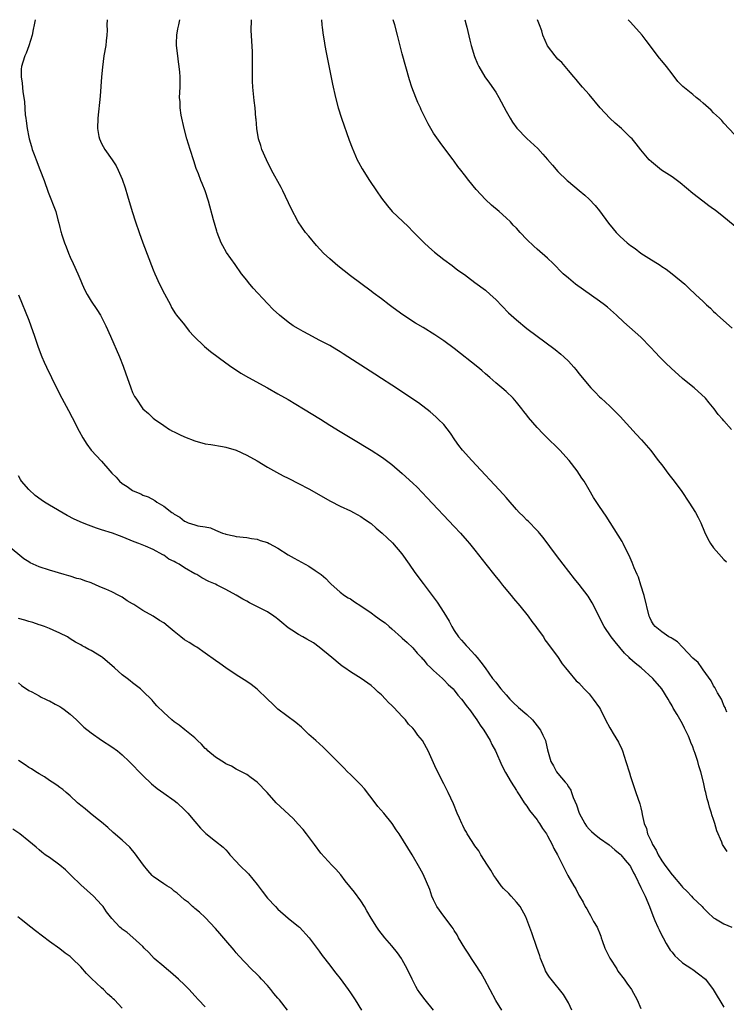
# Model space of a CAD drawing. Units: inches. Extents: x 2622000 to 2625000, y 1479000 to 1482000.
# Drawn here: x 2623457 to 2623593, y 1481810 to 1482000 of the extents above; entities that cross this region are included whole.
import ezdxf

# ---------------------------------------------------------------- set-up
doc = ezdxf.new("R2010")
doc.units = ezdxf.units.IN
doc.header["$MEASUREMENT"] = 0
doc.layers.add('LD26221479_10ft', color=70, linetype='Continuous')

msp = doc.modelspace()

# ---------------------------------------------------------------- linework, layer by layer
at = {"layer": 'LD26221479_10ft'}
for points, elevation in [([(2623460.24, 1482000), (2623460.02, 1481999), (2623459.86, 1481998.14), (2623459.62, 1481997), (2623459.02, 1481994.98), (2623458.48, 1481993.52), (2623458.22, 1481993), (2623457.82, 1481991.82), (2623457.57, 1481991), (2623457.54, 1481990.46), (2623457.5, 1481989), (2623457.73, 1481987.73), (2623457.88, 1481986.12), (2623458.06, 1481985), (2623458.16, 1481984.16), (2623458.33, 1481981.67), (2623458.4, 1481981), (2623458.48, 1481980.48), (2623458.66, 1481979), (2623459, 1481977.36), (2623459.08, 1481977), (2623459.54, 1481975.54), (2623459.67, 1481975), (2623460.02, 1481973.98), (2623460.39, 1481973), (2623461.14, 1481971.14), (2623461.93, 1481969), (2623462.72, 1481966.72), (2623464.19, 1481963), (2623464.62, 1481961.38), (2623464.8, 1481960.8), (2623465, 1481959.94), (2623465.19, 1481959.19), (2623465.23, 1481959), (2623465.32, 1481958.68), (2623465.89, 1481957), (2623466.22, 1481956.22), (2623466.67, 1481955), (2623467, 1481954.22), (2623467.57, 1481953), (2623468.46, 1481951), (2623469, 1481949.66), (2623469.28, 1481949), (2623469.82, 1481947.82), (2623470.23, 1481947), (2623471, 1481945.76), (2623472.12, 1481944.12), (2623472.82, 1481943), (2623473.85, 1481941), (2623474.75, 1481939), (2623476.47, 1481935), (2623477.2, 1481933.2), (2623477.73, 1481931.73), (2623477.97, 1481931), (2623478.66, 1481929), (2623479, 1481928.15), (2623479.37, 1481927.37), (2623479.6, 1481927), (2623481, 1481924.98), (2623482.08, 1481924.08), (2623483, 1481923.17), (2623483.2, 1481923), (2623485, 1481921.73), (2623486.1, 1481921), (2623486.69, 1481920.69), (2623487, 1481920.51), (2623488.04, 1481920.04), (2623489, 1481919.56), (2623491, 1481918.78), (2623493, 1481918.24), (2623494.07, 1481918.08), (2623496.32, 1481917.68), (2623497, 1481917.59), (2623499, 1481917), (2623501, 1481916.05), (2623503, 1481914.92), (2623505, 1481913.75), (2623506.76, 1481912.76), (2623508.06, 1481912.06), (2623509, 1481911.6), (2623509.38, 1481911.38), (2623510.72, 1481910.72), (2623511, 1481910.59), (2623513, 1481909.54), (2623517.16, 1481907.16), (2623519, 1481906.21), (2623521, 1481905.3), (2623521.59, 1481905), (2623523, 1481904.24), (2623523.71, 1481903.71), (2623524.78, 1481903), (2623525, 1481902.83), (2623525.95, 1481901.95), (2623527.13, 1481901), (2623528.08, 1481900.08), (2623529.11, 1481899.11), (2623530.89, 1481897), (2623532.32, 1481895), (2623533.42, 1481893.42), (2623535, 1481891.26), (2623537.72, 1481887.72), (2623539, 1481885.67), (2623540.02, 1481884.02), (2623540.54, 1481883), (2623541, 1481882.24), (2623541.85, 1481881), (2623542.38, 1481880.38), (2623543.33, 1481879.33), (2623543.6, 1481879), (2623545, 1481877.54), (2623545.41, 1481877), (2623546.15, 1481876.15), (2623546.94, 1481875), (2623548.41, 1481873), (2623549, 1481872.24), (2623549.56, 1481871.56), (2623549.97, 1481871), (2623551, 1481869.8), (2623551.73, 1481869), (2623552.36, 1481868.36), (2623553.4, 1481867.4), (2623555, 1481866.03), (2623556.09, 1481865), (2623557, 1481863.88), (2623557.66, 1481863), (2623558.08, 1481862.08), (2623558.61, 1481861), (2623558.69, 1481860.69), (2623559, 1481859.24), (2623559.6, 1481857), (2623560.13, 1481856.13), (2623560.73, 1481855), (2623561, 1481854.64), (2623562.39, 1481853), (2623562.68, 1481852.68), (2623563, 1481852.11), (2623563.45, 1481851.45), (2623563.63, 1481851), (2623563.96, 1481850.04), (2623564.6, 1481848.6), (2623565.08, 1481847), (2623566.15, 1481845), (2623566.52, 1481844.52), (2623567, 1481843.93), (2623567.48, 1481843.48), (2623568, 1481843), (2623569, 1481842.2), (2623570.9, 1481840.9), (2623571.96, 1481839.96), (2623573, 1481839.12), (2623573.12, 1481839), (2623573.94, 1481837.94), (2623574.82, 1481837), (2623575, 1481836.7), (2623575.53, 1481835.53), (2623575.86, 1481835), (2623577, 1481832.68), (2623577.52, 1481831.52), (2623577.82, 1481831), (2623578.64, 1481829), (2623579.26, 1481827.26), (2623579.66, 1481826.34), (2623580.27, 1481825), (2623580.52, 1481824.52), (2623581.18, 1481823.18), (2623581.26, 1481823), (2623581.88, 1481821.88), (2623582.62, 1481820.62), (2623583, 1481820.18), (2623583.52, 1481819.52), (2623584.11, 1481819), (2623585, 1481818.13), (2623586.82, 1481817), (2623587, 1481816.84), (2623588.06, 1481816.06), (2623589.41, 1481815), (2623590.9, 1481813), (2623593, 1481809.63)], 10090), ([(2623474.09, 1482000), (2623474.07, 1481999), (2623474.1, 1481997.9), (2623474.04, 1481997), (2623473.91, 1481995.91), (2623473.84, 1481995), (2623473.49, 1481993), (2623473.18, 1481990.82), (2623473, 1481989), (2623472.74, 1481985.26), (2623472.31, 1481981), (2623472.26, 1481979), (2623472.53, 1481977.47), (2623472.6, 1481977), (2623473, 1481976.13), (2623473.64, 1481975), (2623475.07, 1481973), (2623475.82, 1481971.82), (2623476.25, 1481971), (2623477, 1481969.22), (2623477.57, 1481967.57), (2623478.05, 1481966.05), (2623478.95, 1481963), (2623479.58, 1481961), (2623480.28, 1481959), (2623481.01, 1481957), (2623483, 1481951.76), (2623483.3, 1481951), (2623484.2, 1481949), (2623485.16, 1481947.16), (2623485.54, 1481946.46), (2623486.31, 1481945), (2623486.52, 1481944.52), (2623487.27, 1481943.27), (2623487.49, 1481943), (2623489, 1481941.14), (2623489.94, 1481939.94), (2623490.82, 1481939), (2623492.85, 1481937), (2623494.01, 1481936.01), (2623497, 1481933.81), (2623498.14, 1481933), (2623498.65, 1481932.65), (2623499.87, 1481931.87), (2623501.38, 1481931), (2623505, 1481929.01), (2623507, 1481927.89), (2623509, 1481926.75), (2623511.97, 1481925), (2623515.21, 1481923), (2623517, 1481921.85), (2623519, 1481920.59), (2623521.24, 1481919.24), (2623525, 1481917.01), (2623527, 1481915.72), (2623527.42, 1481915.42), (2623529, 1481914.21), (2623531, 1481912.5), (2623533, 1481910.66), (2623533.84, 1481909.84), (2623535.81, 1481907.81), (2623541, 1481902.29), (2623542.2, 1481901), (2623543.52, 1481899.52), (2623543.96, 1481899), (2623545, 1481897.7), (2623547.09, 1481895), (2623548.82, 1481892.82), (2623549.73, 1481891.73), (2623550.31, 1481891), (2623550.61, 1481890.61), (2623551.99, 1481889), (2623552.43, 1481888.43), (2623553.67, 1481887), (2623555.27, 1481885), (2623555.98, 1481883.98), (2623556.75, 1481883), (2623557, 1481882.62), (2623558.18, 1481881), (2623558.46, 1481880.46), (2623559, 1481879.77), (2623559.31, 1481879.31), (2623559.58, 1481879), (2623561.02, 1481877), (2623561.78, 1481875.78), (2623562.45, 1481875), (2623563, 1481874.32), (2623564.52, 1481872.52), (2623565, 1481872.12), (2623565.53, 1481871.53), (2623566.07, 1481871), (2623566.51, 1481870.51), (2623567, 1481870.01), (2623567.81, 1481869), (2623569, 1481867.29), (2623569.17, 1481867), (2623570.16, 1481865), (2623571, 1481863.47), (2623571.16, 1481863.16), (2623571.62, 1481862.38), (2623572.68, 1481860.68), (2623573.33, 1481859.33), (2623573.46, 1481859), (2623574.11, 1481857), (2623574.76, 1481854.76), (2623575, 1481854.11), (2623575.74, 1481851.74), (2623576.04, 1481851), (2623576.81, 1481848.81), (2623577, 1481848.07), (2623577.19, 1481847.19), (2623577.24, 1481846.76), (2623577.62, 1481845), (2623578.05, 1481844.05), (2623578.26, 1481843), (2623579, 1481841.51), (2623579.21, 1481841), (2623579.9, 1481839.9), (2623580.29, 1481839), (2623581, 1481837.82), (2623581.35, 1481837.35), (2623581.57, 1481837), (2623583, 1481835.15), (2623583.08, 1481835.08), (2623584.83, 1481833), (2623585, 1481832.77), (2623585.89, 1481831.89), (2623586.75, 1481831), (2623587, 1481830.71), (2623588.81, 1481829), (2623589, 1481828.74), (2623589.87, 1481827.87), (2623591, 1481826.83), (2623591.37, 1481826.63), (2623593, 1481825.67), (2623594.53, 1481825)], 10100), ([(2623593.6, 1481839.6), (2623592.72, 1481841), (2623592.56, 1481841.44), (2623591.63, 1481843.63), (2623591.25, 1481845), (2623591, 1481845.79), (2623590.67, 1481846.67), (2623590.62, 1481847), (2623590.18, 1481848.18), (2623590.03, 1481849), (2623589.77, 1481849.77), (2623589.5, 1481851), (2623589.38, 1481851.38), (2623589.03, 1481853), (2623588.54, 1481855), (2623588.16, 1481856.16), (2623587.95, 1481857), (2623587.46, 1481858.54), (2623587.28, 1481859), (2623587.18, 1481859.18), (2623587, 1481859.78), (2623586.62, 1481860.62), (2623586.49, 1481861), (2623586.14, 1481861.86), (2623585.61, 1481863), (2623585.4, 1481863.4), (2623585, 1481864.26), (2623583.96, 1481866.04), (2623583.23, 1481867.23), (2623583, 1481867.68), (2623582.52, 1481868.52), (2623582.26, 1481869), (2623580.99, 1481871), (2623579.27, 1481873), (2623577.06, 1481875), (2623575.9, 1481875.9), (2623574.85, 1481876.85), (2623574.71, 1481877), (2623573.84, 1481877.84), (2623572.02, 1481880.02), (2623571.27, 1481881), (2623569.91, 1481883), (2623568.72, 1481885.28), (2623567.89, 1481887), (2623567.59, 1481887.59), (2623566.83, 1481888.83), (2623565.11, 1481891.11), (2623564.21, 1481892.21), (2623562.01, 1481895), (2623560.7, 1481896.7), (2623558.13, 1481900.13), (2623557.44, 1481901), (2623557.25, 1481901.25), (2623557, 1481901.54), (2623555.28, 1481903.28), (2623555, 1481903.52), (2623554.26, 1481904.26), (2623553.52, 1481905), (2623553, 1481905.55), (2623551.43, 1481907.43), (2623551, 1481907.88), (2623550.48, 1481908.48), (2623544.39, 1481915), (2623542.63, 1481917), (2623541.92, 1481917.92), (2623541.13, 1481919), (2623540.28, 1481920.28), (2623539, 1481921.92), (2623537.93, 1481923), (2623537.45, 1481923.45), (2623536.36, 1481924.36), (2623534.1, 1481926.1), (2623529, 1481929.55), (2623527, 1481930.85), (2623525.68, 1481931.68), (2623519.58, 1481935.58), (2623519, 1481935.96), (2623518.36, 1481936.36), (2623517, 1481937.16), (2623515, 1481938.23), (2623513, 1481939.27), (2623511.91, 1481939.91), (2623511, 1481940.38), (2623509.98, 1481941), (2623509, 1481941.67), (2623507.32, 1481943), (2623506.13, 1481944.13), (2623505, 1481945.31), (2623502.26, 1481948.26), (2623501.34, 1481949.34), (2623501, 1481949.8), (2623500.02, 1481951), (2623498.78, 1481952.78), (2623497.09, 1481955.09), (2623496.37, 1481956.37), (2623496.07, 1481957), (2623495.3, 1481959), (2623495.23, 1481959.23), (2623494.61, 1481961.39), (2623493.63, 1481965), (2623492.99, 1481967), (2623492.39, 1481968.39), (2623492.18, 1481969), (2623491.69, 1481970.31), (2623491.29, 1481971.29), (2623490.79, 1481972.79), (2623490.09, 1481975), (2623489.48, 1481977), (2623488.96, 1481979), (2623488.4, 1481981.6), (2623488.19, 1481983), (2623488.15, 1481984.15), (2623488.06, 1481985), (2623488.16, 1481987), (2623488.15, 1481988.15), (2623488.19, 1481989), (2623488.14, 1481989.86), (2623487.99, 1481991), (2623487.85, 1481991.85), (2623487.7, 1481993), (2623487.48, 1481995), (2623487.5, 1481995.5), (2623487.52, 1481997), (2623487.74, 1481998.26), (2623487.9, 1481999), (2623488.13, 1482000)], 10110), ([(2623593.54, 1481866.46), (2623593.38, 1481867), (2623593.27, 1481867.27), (2623593, 1481867.79), (2623592.66, 1481868.66), (2623592.5, 1481869), (2623591.78, 1481870.22), (2623591.36, 1481871), (2623591.26, 1481871.26), (2623591, 1481871.59), (2623590.54, 1481872.54), (2623589, 1481874.63), (2623588.7, 1481875), (2623588.03, 1481876.04), (2623587, 1481876.91), (2623585, 1481879.03), (2623584.07, 1481880.07), (2623583, 1481880.66), (2623582.81, 1481880.81), (2623582.38, 1481881), (2623581, 1481881.96), (2623579.71, 1481883), (2623579.4, 1481883.4), (2623579, 1481884.06), (2623578.72, 1481884.72), (2623578.58, 1481885), (2623577.63, 1481889), (2623577, 1481891), (2623576.5, 1481892.5), (2623576.25, 1481893), (2623575.69, 1481894.31), (2623575.31, 1481895.31), (2623574.72, 1481896.72), (2623574.1, 1481897.9), (2623573.56, 1481899), (2623573.37, 1481899.37), (2623572.63, 1481900.63), (2623570.26, 1481904.26), (2623569, 1481906.13), (2623567.88, 1481907.88), (2623567, 1481909.34), (2623566.02, 1481911), (2623565.62, 1481911.62), (2623564.69, 1481913), (2623563.13, 1481915), (2623561.35, 1481917), (2623561, 1481917.37), (2623559, 1481919.34), (2623558.13, 1481920.13), (2623557, 1481921.34), (2623555.3, 1481923.3), (2623555, 1481923.72), (2623554.43, 1481924.43), (2623554.03, 1481925), (2623553, 1481926.27), (2623552.36, 1481927), (2623551, 1481928.28), (2623550.21, 1481929), (2623549, 1481930), (2623547.88, 1481931), (2623547, 1481931.74), (2623546.34, 1481932.34), (2623545.54, 1481933), (2623541, 1481936.61), (2623539, 1481938.07), (2623537.24, 1481939.24), (2623535, 1481940.63), (2623533.51, 1481941.51), (2623531.1, 1481943.1), (2623529.91, 1481943.91), (2623529, 1481944.63), (2623528.49, 1481945), (2623527, 1481946.15), (2623525.36, 1481947.36), (2623525, 1481947.65), (2623523, 1481949.11), (2623521, 1481950.62), (2623518.54, 1481952.54), (2623517, 1481953.87), (2623515.83, 1481955), (2623514.46, 1481956.46), (2623513, 1481958.23), (2623512.34, 1481959), (2623510.94, 1481961), (2623509.58, 1481963.58), (2623507.94, 1481967), (2623507.62, 1481967.62), (2623505.8, 1481971), (2623504.8, 1481973), (2623503.95, 1481975), (2623503.73, 1481975.73), (2623503.29, 1481977), (2623502.93, 1481979), (2623502.82, 1481980.82), (2623502.79, 1481981), (2623502.64, 1481983), (2623502.45, 1481984.45), (2623502.17, 1481987), (2623502.15, 1481988.15), (2623502.09, 1481989), (2623502.11, 1481991), (2623502.09, 1481992.09), (2623502.14, 1481993), (2623502.13, 1481993.87), (2623501.89, 1481997.9), (2623501.91, 1481999.91), (2623501.92, 1482000)], 10120), ([(2623515.4, 1482000), (2623515.47, 1481999), (2623515.53, 1481998.47), (2623515.74, 1481997), (2623515.95, 1481995.95), (2623516.08, 1481995), (2623516.33, 1481993.67), (2623517.55, 1481987.55), (2623518.13, 1481985), (2623518.65, 1481983), (2623519.28, 1481981), (2623520.78, 1481976.78), (2623521.32, 1481975.32), (2623522.32, 1481973), (2623522.54, 1481972.54), (2623523.25, 1481971.25), (2623524.66, 1481969), (2623526.01, 1481967), (2623527, 1481965.58), (2623528.11, 1481964.11), (2623529.04, 1481963.04), (2623532.11, 1481960.11), (2623533.12, 1481959.12), (2623534.1, 1481958.1), (2623535.2, 1481957), (2623536.13, 1481956.13), (2623537.18, 1481955.18), (2623539, 1481953.74), (2623540.58, 1481952.58), (2623541, 1481952.29), (2623541.73, 1481951.73), (2623543, 1481950.84), (2623543.59, 1481950.41), (2623545, 1481949.36), (2623547, 1481947.83), (2623547.96, 1481947), (2623549, 1481946.05), (2623551.49, 1481943.49), (2623551.99, 1481943), (2623553, 1481942.1), (2623555, 1481940.49), (2623560.44, 1481936.44), (2623561.54, 1481935.54), (2623562.16, 1481935), (2623563, 1481934.15), (2623564.06, 1481933), (2623564.48, 1481932.49), (2623565, 1481931.8), (2623567.33, 1481929), (2623568.17, 1481928.17), (2623569, 1481927.29), (2623569.3, 1481927), (2623571, 1481925.46), (2623572.25, 1481924.25), (2623573, 1481923.46), (2623576.06, 1481920.06), (2623577.09, 1481919), (2623578.91, 1481916.91), (2623580.33, 1481915), (2623581, 1481914.14), (2623582.34, 1481912.34), (2623583.4, 1481911), (2623584.87, 1481909), (2623586.25, 1481907), (2623587.48, 1481905), (2623588.01, 1481904.01), (2623588.51, 1481903), (2623589.25, 1481901.25), (2623589.9, 1481899.9), (2623590.42, 1481899), (2623591, 1481898.15), (2623592, 1481897), (2623593, 1481895.91), (2623593.46, 1481895.46)], 10130), ([(2623594.47, 1481921), (2623593, 1481922.67), (2623592.72, 1481923), (2623591.89, 1481923.89), (2623591.1, 1481925), (2623590.12, 1481926.12), (2623589.43, 1481927), (2623587.27, 1481929), (2623587, 1481929.21), (2623585, 1481930.85), (2623582.81, 1481932.81), (2623581.78, 1481933.78), (2623580.57, 1481935), (2623579.81, 1481935.81), (2623578.86, 1481936.86), (2623577, 1481938.79), (2623573.67, 1481941.67), (2623572.31, 1481943), (2623570.55, 1481944.55), (2623569.99, 1481945), (2623569, 1481945.72), (2623565.89, 1481947.89), (2623564.41, 1481949), (2623563, 1481950.14), (2623562.03, 1481951), (2623561.5, 1481951.5), (2623560.51, 1481952.51), (2623560.05, 1481953), (2623559, 1481953.99), (2623557, 1481955.75), (2623556.32, 1481956.32), (2623555, 1481957.63), (2623553.7, 1481959), (2623553, 1481959.78), (2623552.39, 1481960.39), (2623551.82, 1481961), (2623551, 1481961.81), (2623549.65, 1481963), (2623548.21, 1481964.21), (2623547, 1481965.34), (2623545.25, 1481967.25), (2623543.83, 1481969), (2623543, 1481970.09), (2623542.27, 1481971), (2623541.72, 1481971.72), (2623541, 1481972.71), (2623540.77, 1481973), (2623539, 1481975.38), (2623538.29, 1481976.29), (2623537, 1481978.15), (2623535.95, 1481979.95), (2623534.65, 1481982.65), (2623534.49, 1481983), (2623534.01, 1481984.01), (2623533.6, 1481985), (2623532.84, 1481987), (2623532.41, 1481988.41), (2623531, 1481993.39), (2623530.26, 1481996.26), (2623530.1, 1481997), (2623529.58, 1481999), (2623529.26, 1482000)], 10140), ([(2623543.04, 1482000), (2623543.32, 1481999), (2623543.41, 1481998.59), (2623544.04, 1481996.04), (2623544.27, 1481995), (2623544.9, 1481992.9), (2623545.46, 1481991.46), (2623545.73, 1481991), (2623546.92, 1481989), (2623547.78, 1481987.78), (2623549, 1481986), (2623549.58, 1481985), (2623551, 1481982.39), (2623551.79, 1481981), (2623552.25, 1481980.25), (2623553.08, 1481979.08), (2623555, 1481977.09), (2623557.14, 1481975.14), (2623558.1, 1481974.1), (2623559, 1481973.07), (2623559.95, 1481971.95), (2623561, 1481970.75), (2623562.78, 1481969), (2623563, 1481968.79), (2623565.09, 1481967.09), (2623566.17, 1481966.17), (2623567, 1481965.42), (2623568.16, 1481964.16), (2623569, 1481963.16), (2623570.77, 1481960.77), (2623571.66, 1481959.66), (2623572.23, 1481959), (2623573, 1481958.22), (2623574.36, 1481957), (2623575, 1481956.46), (2623575.86, 1481955.86), (2623577, 1481955), (2623579, 1481953.73), (2623580.2, 1481953), (2623580.68, 1481952.68), (2623581, 1481952.44), (2623581.87, 1481951.87), (2623583.04, 1481951), (2623585.43, 1481949), (2623586.25, 1481948.25), (2623587.54, 1481947), (2623589, 1481945.64), (2623589.63, 1481945), (2623590.37, 1481944.37), (2623591, 1481943.74), (2623591.39, 1481943.39), (2623591.77, 1481943), (2623594.55, 1481940.55)], 10150), ([(2623596.54, 1481959), (2623593, 1481961.93), (2623591.27, 1481963.27), (2623591, 1481963.49), (2623590.11, 1481964.11), (2623588.91, 1481965), (2623587, 1481966.5), (2623584.57, 1481968.57), (2623583, 1481969.73), (2623580.98, 1481971), (2623579, 1481972.59), (2623578.59, 1481973), (2623577, 1481974.91), (2623576.09, 1481976.09), (2623575.29, 1481977), (2623575, 1481977.3), (2623573.23, 1481979), (2623572.03, 1481980.03), (2623570.99, 1481980.99), (2623569.16, 1481983), (2623567, 1481985.55), (2623565.7, 1481987), (2623565, 1481987.83), (2623564.49, 1481988.49), (2623564.07, 1481989), (2623563, 1481990.23), (2623562.38, 1481991), (2623561.73, 1481991.73), (2623561, 1481992.4), (2623560.72, 1481992.72), (2623560.49, 1481993), (2623559, 1481994.97), (2623558.11, 1481997), (2623557.86, 1481997.86), (2623557.43, 1481999), (2623557.33, 1481999.33), (2623557.07, 1482000)], 10160), ([(2623595, 1481977.87), (2623593, 1481980.04), (2623592.57, 1481980.57), (2623592.15, 1481981), (2623591, 1481982.07), (2623590.53, 1481982.53), (2623589, 1481983.89), (2623588.39, 1481984.39), (2623587.62, 1481985), (2623587, 1481985.56), (2623585.09, 1481987.09), (2623584.11, 1481988.11), (2623583, 1481989.54), (2623581.92, 1481991), (2623581, 1481992.08), (2623580.6, 1481992.6), (2623577.97, 1481995.97), (2623577.2, 1481997), (2623575, 1481999.5), (2623574.5, 1482000)], 10170), ([(2623457, 1481946.98), (2623459, 1481942.09), (2623459.42, 1481941), (2623460.11, 1481939), (2623460.83, 1481936.83), (2623461.52, 1481935), (2623461.96, 1481933.96), (2623462.4, 1481933), (2623464.35, 1481929), (2623465.37, 1481927), (2623466.64, 1481924.64), (2623467.33, 1481923.33), (2623468.68, 1481920.68), (2623469.39, 1481919.39), (2623470.16, 1481918.16), (2623471.02, 1481917), (2623473, 1481914.85), (2623474.62, 1481913), (2623475, 1481912.59), (2623475.81, 1481911.81), (2623476.48, 1481911), (2623477, 1481910.56), (2623477.97, 1481909.97), (2623479, 1481909.21), (2623479.41, 1481909), (2623480.57, 1481908.57), (2623481, 1481908.35), (2623482, 1481908), (2623483.3, 1481907.3), (2623483.7, 1481907), (2623485, 1481906.23), (2623486.54, 1481905), (2623486.83, 1481904.83), (2623487, 1481904.65), (2623488.1, 1481904.1), (2623489, 1481903.28), (2623489.22, 1481903.22), (2623489.72, 1481903), (2623491, 1481902.58), (2623491.59, 1481902.41), (2623493, 1481902.2), (2623494.02, 1481902.02), (2623495, 1481901.58), (2623496.34, 1481901), (2623496.85, 1481900.85), (2623497, 1481900.79), (2623498.5, 1481900.5), (2623499, 1481900.35), (2623501, 1481900.14), (2623501.95, 1481899.95), (2623503, 1481899.83), (2623503.6, 1481899.6), (2623505, 1481899.18), (2623505.36, 1481899), (2623507, 1481898.13), (2623509, 1481896.84), (2623510.15, 1481896.15), (2623512.25, 1481895), (2623513, 1481894.61), (2623514.19, 1481893.81), (2623515, 1481893.3), (2623515.37, 1481893), (2623516.23, 1481892.23), (2623517, 1481891.39), (2623517.2, 1481891.2), (2623519, 1481889.61), (2623519.86, 1481889), (2623520.57, 1481888.56), (2623521, 1481888.33), (2623521.78, 1481887.78), (2623523, 1481887.01), (2623525, 1481885.62), (2623525.84, 1481885), (2623527, 1481884.19), (2623527.68, 1481883.68), (2623528.46, 1481883), (2623529, 1481882.56), (2623530.87, 1481880.87), (2623531, 1481880.76), (2623531.91, 1481879.91), (2623533, 1481878.91), (2623533.89, 1481877.89), (2623534.72, 1481877), (2623534.84, 1481876.84), (2623535, 1481876.68), (2623535.72, 1481875.72), (2623536.49, 1481875), (2623537, 1481874.49), (2623538.73, 1481873), (2623538.85, 1481872.85), (2623539, 1481872.74), (2623539.84, 1481871.84), (2623540.77, 1481871), (2623541, 1481870.73), (2623541.73, 1481869.73), (2623542.41, 1481869), (2623542.65, 1481868.65), (2623543, 1481868.25), (2623543.51, 1481867.51), (2623543.95, 1481867), (2623545.38, 1481865), (2623545.99, 1481863.99), (2623546.69, 1481863), (2623547.9, 1481861), (2623548.26, 1481860.26), (2623548.94, 1481859), (2623550.18, 1481856.18), (2623550.88, 1481854.88), (2623551.98, 1481853), (2623553, 1481851.36), (2623553.12, 1481851.12), (2623553.62, 1481850.38), (2623554.5, 1481849), (2623555, 1481848.33), (2623555.53, 1481847.53), (2623557, 1481845.7), (2623557.27, 1481845.27), (2623557.47, 1481845), (2623558.05, 1481844.05), (2623558.77, 1481843), (2623559, 1481842.61), (2623559.86, 1481841), (2623560.2, 1481840.2), (2623560.89, 1481839), (2623562.88, 1481835), (2623564.03, 1481833), (2623564.42, 1481832.42), (2623565, 1481831.23), (2623565.13, 1481831), (2623565.87, 1481829.87), (2623566.24, 1481829), (2623566.54, 1481828.54), (2623567, 1481827.71), (2623567.28, 1481827.28), (2623567.41, 1481827), (2623567.88, 1481826.12), (2623568.54, 1481825), (2623568.7, 1481824.7), (2623569, 1481823.93), (2623569.28, 1481823.28), (2623569.35, 1481823), (2623569.52, 1481822.48), (2623570.06, 1481821), (2623570.34, 1481820.34), (2623571, 1481819.05), (2623572.32, 1481817), (2623572.57, 1481816.57), (2623573.76, 1481815), (2623574.26, 1481814.26), (2623575.16, 1481813), (2623576.28, 1481811), (2623577, 1481809.37)], 10080), ([(2623563.69, 1481809), (2623563, 1481810.46), (2623562.06, 1481812.06), (2623559.67, 1481815), (2623559.38, 1481815.38), (2623559, 1481815.96), (2623558.62, 1481816.62), (2623558.44, 1481817), (2623557.64, 1481819), (2623557.5, 1481819.5), (2623556.92, 1481821.08), (2623555.94, 1481823.94), (2623554.82, 1481827), (2623553.73, 1481829), (2623553, 1481829.88), (2623551.99, 1481831), (2623551.51, 1481831.51), (2623550.5, 1481832.5), (2623550.07, 1481833), (2623549, 1481834.45), (2623548.61, 1481835), (2623548.05, 1481836.04), (2623547.41, 1481837), (2623546.15, 1481839), (2623545.73, 1481839.73), (2623545, 1481840.72), (2623544.44, 1481841.56), (2623543.52, 1481843), (2623543.35, 1481843.35), (2623543, 1481843.95), (2623542.66, 1481844.66), (2623542.45, 1481845), (2623542.05, 1481846.05), (2623541.59, 1481847), (2623540.84, 1481848.84), (2623539.84, 1481851), (2623539, 1481852.69), (2623537.53, 1481855.53), (2623537, 1481856.73), (2623535.96, 1481859), (2623535.63, 1481859.63), (2623534.87, 1481861), (2623534.02, 1481862.02), (2623533.34, 1481863), (2623533, 1481863.38), (2623532.2, 1481864.2), (2623531.6, 1481865), (2623531, 1481865.67), (2623529.36, 1481867.36), (2623529, 1481867.78), (2623528.35, 1481868.35), (2623527.78, 1481869), (2623527, 1481869.81), (2623526.36, 1481870.36), (2623525.73, 1481871), (2623525, 1481871.61), (2623523.06, 1481873), (2623521, 1481874.23), (2623519.9, 1481875), (2623519.38, 1481875.38), (2623519, 1481875.68), (2623517.44, 1481877), (2623515, 1481879.03), (2623513.85, 1481879.85), (2623512.59, 1481880.59), (2623511.8, 1481881), (2623511, 1481881.44), (2623509.69, 1481882.31), (2623509, 1481882.75), (2623507.76, 1481883.76), (2623507, 1481884.43), (2623506.68, 1481884.68), (2623506.26, 1481885), (2623505, 1481885.82), (2623502.7, 1481887), (2623501.55, 1481887.55), (2623501, 1481887.88), (2623500.26, 1481888.26), (2623499, 1481889.07), (2623497, 1481890.15), (2623495.32, 1481891), (2623495, 1481891.15), (2623493.7, 1481891.7), (2623492.37, 1481892.37), (2623491.38, 1481893), (2623491, 1481893.18), (2623489, 1481894.34), (2623487.98, 1481895), (2623487.32, 1481895.32), (2623487, 1481895.55), (2623485.99, 1481895.99), (2623485, 1481896.76), (2623484.83, 1481896.83), (2623483, 1481897.84), (2623481.49, 1481898.51), (2623480.23, 1481899), (2623479.3, 1481899.3), (2623477, 1481900.27), (2623476.5, 1481900.5), (2623475.12, 1481901), (2623473, 1481901.65), (2623472.03, 1481901.97), (2623470.52, 1481902.52), (2623469.34, 1481903), (2623467.72, 1481903.72), (2623466.4, 1481904.4), (2623463, 1481906.4), (2623462.04, 1481907), (2623461.41, 1481907.41), (2623460.24, 1481908.24), (2623459, 1481909.4), (2623457.61, 1481911), (2623457.37, 1481911.37), (2623457, 1481912.05)], 10070), ([(2623550.16, 1481809), (2623549, 1481810.87), (2623546.82, 1481815), (2623546.17, 1481816.17), (2623545, 1481818.02), (2623544.36, 1481819), (2623543.84, 1481819.84), (2623543.05, 1481821), (2623541.85, 1481823), (2623541.55, 1481823.55), (2623541, 1481824.4), (2623540.78, 1481824.78), (2623540.63, 1481825), (2623539, 1481827.13), (2623537.64, 1481829), (2623537, 1481830.33), (2623536.71, 1481831), (2623536.29, 1481832.29), (2623535, 1481835.27), (2623534.4, 1481836.4), (2623532.92, 1481839), (2623530.39, 1481843), (2623529.81, 1481843.81), (2623529.07, 1481845), (2623527.43, 1481847), (2623526.28, 1481848.28), (2623525.77, 1481849), (2623523.69, 1481851.69), (2623523, 1481852.46), (2623522.47, 1481853), (2623521, 1481854.48), (2623520.45, 1481855), (2623519.74, 1481855.74), (2623518.48, 1481857), (2623515.72, 1481859.72), (2623514.3, 1481861), (2623513, 1481862.2), (2623511.56, 1481863.56), (2623510.49, 1481864.49), (2623507, 1481867.05), (2623506.05, 1481868.05), (2623505.01, 1481869), (2623503, 1481870.95), (2623501.83, 1481871.83), (2623501, 1481872.38), (2623499, 1481873.66), (2623497, 1481875.01), (2623495.84, 1481875.84), (2623495, 1481876.42), (2623493, 1481877.89), (2623491.37, 1481879), (2623491.14, 1481879.14), (2623491, 1481879.2), (2623489.9, 1481879.9), (2623489, 1481880.42), (2623488.33, 1481881), (2623487, 1481882.03), (2623485.87, 1481883), (2623485, 1481883.69), (2623484.17, 1481884.17), (2623483, 1481884.97), (2623481, 1481886.1), (2623479.6, 1481887), (2623479.22, 1481887.22), (2623479, 1481887.38), (2623477.95, 1481887.95), (2623477, 1481888.67), (2623476.77, 1481888.77), (2623476.36, 1481889), (2623475, 1481889.66), (2623473.82, 1481890.18), (2623473, 1481890.51), (2623472, 1481891), (2623471, 1481891.39), (2623469.8, 1481891.8), (2623469, 1481892.11), (2623468.28, 1481892.28), (2623467, 1481892.69), (2623466.74, 1481892.74), (2623465.84, 1481893), (2623463, 1481893.86), (2623461, 1481894.51), (2623459.29, 1481895.29), (2623459, 1481895.45), (2623458.04, 1481896.04), (2623455, 1481898.56)], 10060), ([(2623537, 1481809.01), (2623535.39, 1481811), (2623534.37, 1481812.37), (2623533.94, 1481813), (2623533.59, 1481813.59), (2623532.87, 1481815), (2623531.94, 1481817), (2623531, 1481818.76), (2623530.85, 1481819), (2623530.08, 1481820.08), (2623529, 1481821.42), (2623527.65, 1481823), (2623526.48, 1481824.48), (2623526.11, 1481825), (2623525, 1481826.75), (2623524.17, 1481828.17), (2623523.71, 1481829), (2623523, 1481830.08), (2623521.77, 1481831.77), (2623520.01, 1481833.99), (2623519.13, 1481835.13), (2623518.2, 1481836.2), (2623517.41, 1481837), (2623515.32, 1481839.32), (2623514.09, 1481841), (2623512.55, 1481843), (2623511.86, 1481843.86), (2623510.92, 1481844.92), (2623509.96, 1481845.96), (2623506.7, 1481849), (2623504.94, 1481851), (2623503.04, 1481853), (2623501.84, 1481853.84), (2623501, 1481854.46), (2623500.02, 1481855), (2623499, 1481855.51), (2623498.06, 1481856.06), (2623497, 1481856.52), (2623496.73, 1481856.73), (2623495, 1481857.82), (2623493.54, 1481859), (2623493.29, 1481859.29), (2623493, 1481859.5), (2623492.3, 1481860.3), (2623491.5, 1481861), (2623491, 1481861.51), (2623489.08, 1481863.08), (2623487.96, 1481863.96), (2623487, 1481864.65), (2623486.57, 1481865), (2623485, 1481866.44), (2623483.7, 1481867.7), (2623483, 1481868.52), (2623482.77, 1481868.77), (2623481, 1481870.54), (2623480.51, 1481871), (2623479, 1481872.15), (2623478.54, 1481872.54), (2623477.96, 1481873), (2623477, 1481873.68), (2623475.52, 1481875), (2623473.21, 1481877), (2623473, 1481877.16), (2623471, 1481878.35), (2623470.55, 1481878.55), (2623469.81, 1481879), (2623469.27, 1481879.27), (2623469, 1481879.44), (2623467.99, 1481880), (2623467, 1481880.65), (2623466.43, 1481881), (2623465, 1481881.74), (2623463.7, 1481882.3), (2623463, 1481882.62), (2623462.03, 1481883), (2623461.26, 1481883.26), (2623461, 1481883.33), (2623459.76, 1481883.76), (2623459, 1481883.96), (2623458.23, 1481884.23), (2623457, 1481884.56)], 10050), ([(2623457, 1481872.11), (2623457.6, 1481871.6), (2623459, 1481870.68), (2623459.61, 1481870.39), (2623461, 1481869.64), (2623461.39, 1481869.39), (2623462.24, 1481869), (2623462.75, 1481868.75), (2623463, 1481868.66), (2623464.05, 1481868.05), (2623465, 1481867.57), (2623465.35, 1481867.35), (2623465.84, 1481867), (2623467, 1481866.08), (2623468.19, 1481865), (2623469, 1481864.16), (2623469.6, 1481863.6), (2623471, 1481862.48), (2623473, 1481861.11), (2623475, 1481859.8), (2623476.11, 1481859), (2623477, 1481858.28), (2623478.35, 1481857), (2623481, 1481854.28), (2623482.68, 1481852.68), (2623483.77, 1481851.77), (2623485, 1481850.88), (2623487, 1481849.48), (2623487.63, 1481849), (2623489, 1481847.66), (2623489.31, 1481847.31), (2623489.64, 1481847), (2623491, 1481845.39), (2623492.12, 1481844.12), (2623493, 1481843.23), (2623493.12, 1481843.12), (2623495, 1481841.64), (2623496.44, 1481840.44), (2623497, 1481839.92), (2623497.42, 1481839.42), (2623497.75, 1481839), (2623499, 1481837.69), (2623499.62, 1481837), (2623501.34, 1481835.34), (2623503, 1481833.26), (2623503.97, 1481831.97), (2623505, 1481830.64), (2623506.53, 1481829), (2623507, 1481828.48), (2623509, 1481826.74), (2623511, 1481825.15), (2623511.17, 1481825), (2623513.06, 1481823), (2623515, 1481820.43), (2623515.56, 1481819.56), (2623517, 1481817.72), (2623517.51, 1481817), (2623518.16, 1481816.16), (2623519, 1481815.1), (2623520.54, 1481813), (2623521, 1481812.34), (2623521.9, 1481811), (2623523.14, 1481809)], 10040), ([(2623508.86, 1481809), (2623507.3, 1481811), (2623507, 1481811.34), (2623506.25, 1481812.25), (2623505.66, 1481813), (2623505, 1481813.75), (2623503.87, 1481815), (2623503.45, 1481815.45), (2623503, 1481815.91), (2623501.87, 1481817), (2623499.48, 1481819.48), (2623499, 1481820.09), (2623498.57, 1481820.57), (2623497, 1481822.45), (2623495.8, 1481823.8), (2623495, 1481824.77), (2623493, 1481826.87), (2623491.9, 1481827.9), (2623491, 1481828.64), (2623490.83, 1481828.83), (2623490.57, 1481829), (2623489.76, 1481829.76), (2623489, 1481830.33), (2623488.22, 1481831), (2623487.58, 1481831.58), (2623487, 1481831.97), (2623486.49, 1481832.49), (2623485.58, 1481833), (2623485, 1481833.36), (2623483, 1481834.79), (2623482.78, 1481835), (2623481.93, 1481835.93), (2623481.08, 1481837), (2623479.36, 1481839.36), (2623479, 1481839.83), (2623478.45, 1481840.45), (2623477, 1481841.8), (2623475.27, 1481843.27), (2623474.22, 1481844.22), (2623473, 1481845.25), (2623471.83, 1481846.17), (2623470.81, 1481847), (2623469.87, 1481847.87), (2623469, 1481848.49), (2623468.74, 1481848.74), (2623468.41, 1481849), (2623467, 1481850.34), (2623466.18, 1481851), (2623465.57, 1481851.57), (2623465, 1481851.98), (2623464.43, 1481852.43), (2623463.48, 1481853), (2623463, 1481853.32), (2623462.04, 1481854.04), (2623461, 1481854.58), (2623460.33, 1481855), (2623459.54, 1481855.54), (2623459, 1481855.8), (2623458.3, 1481856.3), (2623457, 1481857.14)], 10030), ([(2623493, 1481809.65), (2623491.73, 1481811), (2623491, 1481811.81), (2623489.89, 1481813), (2623489, 1481813.9), (2623487.84, 1481815), (2623486.34, 1481816.34), (2623485.51, 1481817), (2623485, 1481817.46), (2623483.17, 1481819), (2623482.14, 1481820.14), (2623481.24, 1481821), (2623481, 1481821.27), (2623479.06, 1481823.06), (2623477.97, 1481823.97), (2623477, 1481824.63), (2623476.81, 1481824.81), (2623476.53, 1481825), (2623475, 1481826.69), (2623474.76, 1481827), (2623473.97, 1481827.97), (2623473.32, 1481829), (2623473, 1481829.32), (2623471.46, 1481831), (2623469, 1481833.21), (2623467.15, 1481835), (2623466.08, 1481836.08), (2623464.98, 1481836.98), (2623463, 1481838.45), (2623462.68, 1481838.68), (2623462.18, 1481839), (2623461.51, 1481839.51), (2623461, 1481839.92), (2623460.44, 1481840.44), (2623459, 1481841.63), (2623457.26, 1481843), (2623455.9, 1481843.9)], 10020), ([(2623477, 1481809.42), (2623475.51, 1481811), (2623475.23, 1481811.23), (2623475, 1481811.47), (2623474.18, 1481812.18), (2623473.4, 1481813), (2623473, 1481813.34), (2623471.11, 1481815.11), (2623470.11, 1481816.11), (2623469, 1481817.35), (2623467.39, 1481819), (2623467.18, 1481819.18), (2623467, 1481819.36), (2623466.04, 1481820.04), (2623465, 1481820.87), (2623463, 1481822.27), (2623460.32, 1481824.32), (2623459.38, 1481825), (2623457.52, 1481826.48), (2623456.89, 1481827)], 10010)]:
    msp.add_lwpolyline(points, dxfattribs=dict(at, elevation=elevation))

doc.saveas('drawing.dxf')
